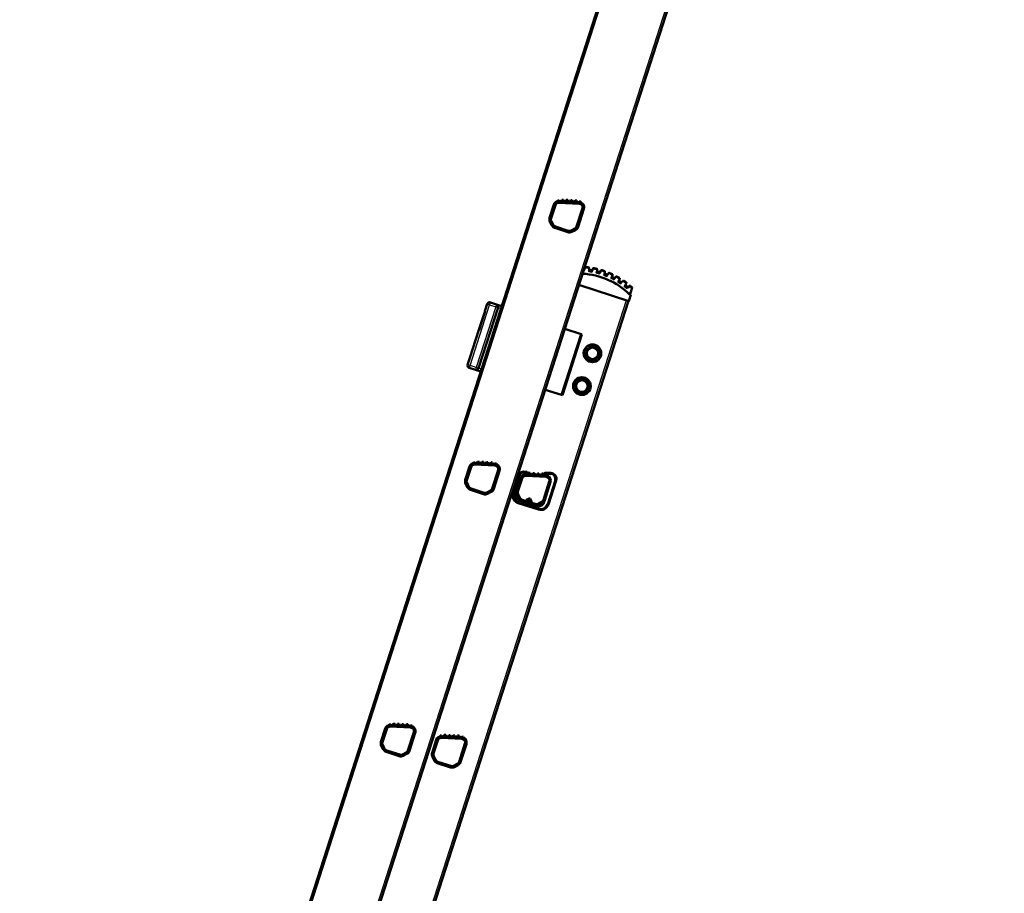
# Model space of a CAD drawing. Units: millimetres. Extents: x 0 to 417, y -6 to 424.
# Drawn here: x 96 to 136, y 173 to 208 of the extents above; entities that cross this region are included whole.
import ezdxf

# ---------------------------------------------------------------- set-up
doc = ezdxf.new("R2010")
doc.units = ezdxf.units.MM
for name, color, linetype in [('Default', 7, 'Continuous'), ('DIN_6921_-_M8_X_', 7, 'Continuous'), ('DOP_68_0', 7, 'Continuous'), ('GLIJBEUGEL_68-88', 7, 'Continuous'), ('GLIJBEUGELKAP', 7, 'Continuous'), ('LADDERBOOM_ACHTE', 7, 'Continuous'), ('LADDERBOOM_TOPDE', 7, 'Continuous'), ('SPORT_1_3', 7, 'Continuous'), ('SPORT_2', 7, 'Continuous'), ('SPORTGELEIDING_K', 7, 'Continuous')]:
    doc.layers.add(name, color=color, linetype=linetype)

# ---------------------------------------------------------------- blocks, each defined once
blk = doc.blocks.new('SE7')
at = {"layer": 'DIN_6921_-_M8_X_', "color": 7, "linetype": 'Continuous', "lineweight": 50}
for p, q in [((118.978, 194.895), (119.2, 195.096)), ((119.041, 194.601), (118.978, 194.895)), ((119.2, 195.096), (119.486, 195.004)), ((119.549, 194.711), (119.327, 194.509)), ((119.486, 195.004), (119.549, 194.711)), ((119.327, 194.509), (119.041, 194.601)), ((118.549, 193.562), (118.771, 193.763)), ((118.612, 193.268), (118.549, 193.562)), ((118.771, 193.763), (119.057, 193.671)), ((119.057, 193.671), (119.121, 193.378)), ((118.898, 193.176), (118.612, 193.268)), ((119.121, 193.378), (118.898, 193.176))]:
    blk.add_line(p, q, dxfattribs=at)
for centre, radius in [((119.264, 194.803), 0.36), ((119.264, 194.803), 0.234), ((118.835, 193.47), 0.36), ((118.835, 193.47), 0.234)]:
    blk.add_circle(centre, radius, dxfattribs=at)
at = {"layer": 'DIN_6921_-_M8_X_', "color": 7, "linetype": 'Continuous', "lineweight": 25}
for centre in [(119.264, 194.803), (118.835, 193.47)]:
    blk.add_circle(centre, 0.332, dxfattribs=at)
at = {"layer": 'DOP_68_0', "color": 7, "linetype": 'Continuous', "lineweight": 50}
for p, q in [((118.952, 198.279), (118.929, 198.198)), ((118.929, 198.198), (118.94, 198.195)), ((118.96, 198.307), (118.952, 198.279)), ((118.952, 198.279), (118.963, 198.276)), ((119.112, 198.261), (119.124, 198.262)), ((119.118, 198.177), (119.13, 198.177)), ((119.124, 198.262), (119.122, 198.29)), ((119.13, 198.177), (119.124, 198.262)), ((119.28, 198.238), (119.249, 198.159)), ((119.249, 198.159), (119.26, 198.155)), ((119.291, 198.264), (119.28, 198.238)), ((119.28, 198.238), (119.291, 198.233)), ((119.435, 198.118), (119.447, 198.117)), ((119.438, 198.202), (119.45, 198.202)), ((119.447, 198.117), (119.45, 198.202)), ((119.45, 198.202), (119.451, 198.231)), ((119.602, 198.162), (119.563, 198.087)), ((119.563, 198.087), (119.573, 198.081)), ((119.616, 198.187), (119.602, 198.162)), ((119.602, 198.162), (119.613, 198.156)), ((119.744, 198.026), (119.756, 198.025)), ((119.767, 198.108), (119.755, 198.11)), ((119.756, 198.025), (119.767, 198.108)), ((119.767, 198.108), (119.771, 198.137)), ((119.915, 198.052), (119.868, 197.982)), ((119.868, 197.982), (119.878, 197.975)), ((119.931, 198.076), (119.915, 198.052)), ((119.925, 198.046), (119.915, 198.052)), ((120.053, 197.9), (120.073, 197.982)), ((120.073, 197.982), (120.062, 197.985)), ((120.073, 197.982), (120.08, 198.01)), ((120.214, 197.911), (120.16, 197.846)), ((120.232, 197.933), (120.214, 197.911)), ((120.223, 197.903), (120.214, 197.911)), ((120.747, 196.931), (118.71, 197.586)), ((120.041, 197.903), (120.053, 197.9)), ((120.16, 197.846), (120.169, 197.838)), ((120.324, 197.749), (120.336, 197.745)), ((120.336, 197.745), (120.364, 197.825)), ((120.364, 197.825), (120.353, 197.829)), ((120.364, 197.825), (120.374, 197.852)), ((120.497, 197.739), (120.436, 197.68)), ((120.436, 197.68), (120.445, 197.672)), ((120.518, 197.759), (120.497, 197.739)), ((120.505, 197.731), (120.497, 197.739)), ((120.59, 197.567), (120.601, 197.562)), ((120.601, 197.562), (120.638, 197.638)), ((120.638, 197.638), (120.627, 197.643)), ((120.638, 197.638), (120.65, 197.663)), ((120.76, 197.539), (120.694, 197.486)), ((120.701, 197.477), (120.768, 197.529)), ((120.783, 197.556), (120.76, 197.539)), ((120.768, 197.529), (120.76, 197.539)), ((120.694, 197.486), (120.701, 197.477)), ((120.827, 197.178), (120.747, 196.931)), ((120.781, 197.207), (120.793, 197.204)), ((120.781, 197.193), (120.782, 197.198)), ((120.781, 197.193), (120.827, 197.178)), ((120.792, 197.202), (120.793, 197.204)), ((120.792, 197.199), (120.792, 197.202)), ((120.793, 197.204), (120.87, 197.445)), ((120.859, 197.449), (120.87, 197.445)), ((120.87, 197.445), (120.88, 197.474))]:
    blk.add_line(p, q, dxfattribs=at)
at = {"layer": 'DOP_68_0', "color": 7, "linetype": 'Continuous', "lineweight": 25}
for p, q in [((118.94, 198.195), (118.963, 198.276)), ((119.112, 198.261), (119.118, 198.177)), ((119.26, 198.155), (119.291, 198.233)), ((119.438, 198.202), (119.435, 198.118)), ((119.573, 198.081), (119.613, 198.156)), ((119.755, 198.11), (119.744, 198.026)), ((119.878, 197.975), (119.925, 198.046)), ((120.062, 197.985), (120.041, 197.903)), ((120.169, 197.838), (120.223, 197.903)), ((120.353, 197.829), (120.324, 197.749)), ((120.445, 197.672), (120.505, 197.731)), ((120.627, 197.643), (120.59, 197.567)), ((120.782, 197.202), (120.776, 197.196)), ((120.859, 197.449), (120.781, 197.207)), ((120.781, 197.207), (120.781, 197.206))]:
    blk.add_line(p, q, dxfattribs=at)
at = {"layer": 'DOP_68_0', "color": 7, "linetype": 'Continuous', "lineweight": 50}
for centre, radius, start, end in [((118.716, 195.126), 3.2, 82.9034, 85.4158), ((118.716, 195.126), 2.92, 45.1411, 87.2459), ((118.716, 195.126), 3.1, 80.1458, 82.1735), ((118.716, 195.126), 3.2, 76.9034, 79.4158), ((80.563, 201.737), 39.036, 354.8054, 354.8647), ((118.716, 195.126), 3.1, 74.1458, 76.1735), ((118.716, 195.126), 3.2, 70.9034, 73.4158), ((118.716, 195.126), 3.1, 68.1458, 70.1735), ((118.716, 195.126), 3.2, 64.9034, 67.4158), ((118.716, 195.126), 3.1, 62.1458, 64.1735), ((118.716, 195.126), 3.2, 58.9034, 61.4158), ((118.716, 195.126), 3.1, 56.1458, 58.1735), ((118.716, 195.126), 3.2, 52.9034, 55.4158), ((118.716, 195.126), 3.1, 50.1458, 52.1735), ((118.716, 195.126), 3.2, 47.5419, 49.4158), ((120.784, 197.204), 0.012, 225.1411, 252.1596), ((120.798, 197.206), 0.0165, 181.4941, 196.6652), ((120.809, 197.22), 0.0351, 219.8558, 254.2811), ((120.804, 197.198), 0.0121, 177.108, 195.4092), ((120.804, 197.198), 0.0122, 195.9465, 251.6959)]:
    blk.add_arc(centre, radius, start, end, dxfattribs=at)
at = {"layer": 'DOP_68_0', "color": 7, "linetype": 'Continuous', "lineweight": 25}
for centre, radius, start, end in [((118.716, 195.126), 2.932, 45.2276, 87.1827), ((118.716, 195.126), 3.16, 82.8024, 85.5168), ((118.716, 195.126), 3.02, 80.5166, 81.8026), ((118.716, 195.126), 3.16, 76.8024, 79.5168), ((118.716, 195.126), 3.02, 74.5166, 75.8026), ((78.361, 221.441), 47.351, 330.3769, 330.4767), ((118.716, 195.126), 3.16, 70.8024, 73.5168), ((118.716, 195.126), 3.02, 68.5166, 69.8026), ((118.716, 195.126), 3.16, 64.8024, 67.5168), ((118.716, 195.126), 3.02, 62.5166, 63.8026), ((84.713, 229.257), 47.352, 318.3769, 318.4767), ((118.716, 195.126), 3.16, 58.8024, 61.5168), ((165.344, 183.004), 47.351, 161.8426, 161.9423), ((118.716, 195.126), 3.02, 56.5166, 57.8026), ((118.716, 195.126), 3.16, 52.8024, 55.5168), ((118.716, 195.126), 3.16, 47.309, 49.5168), ((118.716, 195.126), 3.02, 50.5166, 51.8026), ((92.562, 235.569), 47.336, 306.3769, 306.4767), ((120.794, 197.201), 0.0121, 177.108, 195.4092)]:
    blk.add_arc(centre, radius, start, end, dxfattribs=at)
at = {"layer": 'DOP_68_0', "color": 7, "linetype": 'Continuous', "lineweight": 50}
for points, knots in [([(118.96, 198.307), (118.96, 198.31), (118.962, 198.312), (118.967, 198.315), (118.969, 198.316), (118.972, 198.316)], [0, 0, 0, 0, 0.5, 0.5, 1, 1, 1, 1]), ([(118.963, 198.276), (118.966, 198.288), (118.97, 198.308), (118.972, 198.316), (118.972, 198.316)], [0, 0, 0, 0, 0.571429, 1, 1, 1, 1]), ([(118.929, 198.198), (118.924, 198.181), (118.912, 198.161), (118.9, 198.14), (118.9, 198.14), (118.9, 198.14)], [0, 0, 0, 0, 0.995616, 0.995616, 1, 1, 1, 1]), ([(118.925, 198.219), (118.927, 198.219), (118.93, 198.219), (118.935, 198.223), (118.936, 198.225), (118.937, 198.228)], [0, 0, 0, 0, 0.5, 0.5, 1, 1, 1, 1]), ([(119.112, 198.301), (119.114, 198.301), (119.117, 198.3), (119.121, 198.296), (119.122, 198.293), (119.122, 198.29)], [0, 0, 0, 0, 0.5, 0.5, 1, 1, 1, 1]), ([(119.112, 198.301), (119.112, 198.301), (119.112, 198.299), (119.112, 198.285), (119.112, 198.27), (119.112, 198.261)], [0, 0, 0, 0, 0.285714, 0.571429, 1, 1, 1, 1]), ([(119.118, 198.177), (119.12, 198.154), (119.134, 198.134), (119.147, 198.115), (119.147, 198.115), (119.147, 198.115)], [0, 0, 0, 0, 0.99561, 0.99561, 1, 1, 1, 1]), ([(119.128, 198.208), (119.128, 198.205), (119.13, 198.203), (119.133, 198.199), (119.136, 198.197), (119.138, 198.197)], [0, 0, 0, 0, 0.5, 0.5, 1, 1, 1, 1]), ([(119.147, 198.115), (119.147, 198.115), (119.147, 198.115), (119.14, 198.138), (119.132, 198.16), (119.13, 198.177)], [0, 0, 0, 0, 0.00439, 0.00439, 1, 1, 1, 1]), ([(119.249, 198.159), (119.242, 198.143), (119.228, 198.124), (119.214, 198.105), (119.214, 198.105), (119.214, 198.105)], [0, 0, 0, 0, 0.995614, 0.995614, 1, 1, 1, 1]), ([(119.247, 198.18), (119.25, 198.18), (119.252, 198.18), (119.257, 198.183), (119.259, 198.185), (119.26, 198.187)], [0, 0, 0, 0, 0.5, 0.5, 1, 1, 1, 1]), ([(119.291, 198.264), (119.292, 198.267), (119.294, 198.269), (119.299, 198.271), (119.301, 198.272), (119.304, 198.271)], [0, 0, 0, 0, 0.5, 0.5, 1, 1, 1, 1]), ([(119.291, 198.233), (119.295, 198.244), (119.302, 198.264), (119.304, 198.271), (119.304, 198.271)], [0, 0, 0, 0, 0.571429, 1, 1, 1, 1]), ([(119.435, 198.118), (119.434, 198.095), (119.446, 198.074), (119.457, 198.054), (119.457, 198.054), (119.457, 198.054)], [0, 0, 0, 0, 0.995611, 0.995611, 1, 1, 1, 1]), ([(119.441, 198.243), (119.444, 198.242), (119.447, 198.24), (119.45, 198.236), (119.451, 198.233), (119.451, 198.231)], [0, 0, 0, 0, 0.5, 0.5, 1, 1, 1, 1]), ([(119.457, 198.054), (119.457, 198.054), (119.457, 198.054), (119.452, 198.077), (119.447, 198.1), (119.447, 198.117)], [0, 0, 0, 0, 0.004389, 0.004389, 1, 1, 1, 1]), ([(119.448, 198.148), (119.448, 198.145), (119.449, 198.143), (119.452, 198.138), (119.455, 198.137), (119.457, 198.136)], [0, 0, 0, 0, 0.5, 0.5, 1, 1, 1, 1]), ([(119.563, 198.087), (119.555, 198.071), (119.538, 198.054), (119.523, 198.036), (119.523, 198.036), (119.523, 198.036)], [0, 0, 0, 0, 0.995613, 0.995613, 1, 1, 1, 1]), ([(119.563, 198.108), (119.566, 198.107), (119.569, 198.107), (119.574, 198.11), (119.576, 198.111), (119.577, 198.114)], [0, 0, 0, 0, 0.5, 0.5, 1, 1, 1, 1]), ([(119.613, 198.156), (119.617, 198.164), (119.623, 198.178), (119.629, 198.19), (119.63, 198.193), (119.63, 198.193)], [0, 0, 0, 0, 0.428571, 0.714286, 1, 1, 1, 1]), ([(119.616, 198.187), (119.617, 198.189), (119.619, 198.191), (119.624, 198.193), (119.627, 198.194), (119.63, 198.193)], [0, 0, 0, 0, 0.5, 0.5, 1, 1, 1, 1]), ([(119.744, 198.026), (119.741, 198.004), (119.75, 197.981), (119.759, 197.96), (119.759, 197.96), (119.759, 197.96)], [0, 0, 0, 0, 0.995612, 0.995612, 1, 1, 1, 1]), ([(119.759, 197.96), (119.759, 197.96), (119.759, 197.96), (119.757, 197.984), (119.753, 198.007), (119.756, 198.025)], [0, 0, 0, 0, 0.004388, 0.004388, 1, 1, 1, 1]), ([(119.763, 198.15), (119.763, 198.15), (119.762, 198.142), (119.758, 198.122), (119.755, 198.11)], [0, 0, 0, 0, 0.428571, 1, 1, 1, 1]), ([(119.76, 198.055), (119.76, 198.052), (119.76, 198.05), (119.763, 198.045), (119.765, 198.043), (119.768, 198.042)], [0, 0, 0, 0, 0.5, 0.5, 1, 1, 1, 1]), ([(119.868, 197.982), (119.858, 197.967), (119.84, 197.952), (119.823, 197.936), (119.822, 197.936), (119.822, 197.936)], [0, 0, 0, 0, 0.995612, 0.995612, 1, 1, 1, 1]), ([(119.87, 198.003), (119.873, 198.002), (119.876, 198.002), (119.881, 198.004), (119.883, 198.005), (119.885, 198.008)], [0, 0, 0, 0, 0.5, 0.5, 1, 1, 1, 1]), ([(119.925, 198.046), (119.931, 198.056), (119.941, 198.074), (119.945, 198.08), (119.945, 198.08)], [0, 0, 0, 0, 0.571429, 1, 1, 1, 1]), ([(120.06, 197.93), (120.06, 197.927), (120.06, 197.924), (120.062, 197.919), (120.064, 197.917), (120.067, 197.916)], [0, 0, 0, 0, 0.5, 0.5, 1, 1, 1, 1]), ([(120.074, 198.024), (120.074, 198.024), (120.073, 198.021), (120.069, 198.008), (120.064, 197.994), (120.062, 197.985)], [0, 0, 0, 0, 0.285714, 0.571429, 1, 1, 1, 1]), ([(120.223, 197.903), (120.23, 197.913), (120.243, 197.93), (120.247, 197.936), (120.247, 197.936)], [0, 0, 0, 0, 0.571429, 1, 1, 1, 1]), ([(120.041, 197.903), (120.036, 197.881), (120.043, 197.858), (120.05, 197.836), (120.05, 197.836), (120.05, 197.836)], [0, 0, 0, 0, 0.995612, 0.995612, 1, 1, 1, 1]), ([(120.05, 197.836), (120.05, 197.836), (120.05, 197.836), (120.05, 197.86), (120.049, 197.883), (120.053, 197.9)], [0, 0, 0, 0, 0.004388, 0.004388, 1, 1, 1, 1]), ([(120.16, 197.846), (120.149, 197.832), (120.129, 197.819), (120.11, 197.805), (120.11, 197.805), (120.11, 197.805)], [0, 0, 0, 0, 0.99561, 0.99561, 1, 1, 1, 1]), ([(120.165, 197.867), (120.167, 197.865), (120.17, 197.865), (120.175, 197.866), (120.178, 197.868), (120.18, 197.87)], [0, 0, 0, 0, 0.5, 0.5, 1, 1, 1, 1]), ([(120.324, 197.749), (120.317, 197.728), (120.322, 197.704), (120.325, 197.682), (120.325, 197.682), (120.326, 197.681)], [0, 0, 0, 0, 0.995747, 0.995747, 1, 1, 1, 1]), ([(120.326, 197.681), (120.326, 197.682), (120.326, 197.682), (120.328, 197.705), (120.33, 197.729), (120.336, 197.745)], [0, 0, 0, 0, 0.004253, 0.004253, 1, 1, 1, 1]), ([(120.369, 197.866), (120.369, 197.866), (120.368, 197.863), (120.363, 197.851), (120.357, 197.837), (120.353, 197.829)], [0, 0, 0, 0, 0.285714, 0.571429, 1, 1, 1, 1]), ([(120.436, 197.68), (120.424, 197.668), (120.403, 197.657), (120.383, 197.645), (120.383, 197.645), (120.382, 197.645)], [0, 0, 0, 0, 0.995609, 0.995609, 1, 1, 1, 1]), ([(120.443, 197.7), (120.446, 197.699), (120.448, 197.698), (120.454, 197.699), (120.456, 197.7), (120.458, 197.702)], [0, 0, 0, 0, 0.5, 0.5, 1, 1, 1, 1]), ([(120.505, 197.731), (120.513, 197.739), (120.528, 197.755), (120.533, 197.76), (120.533, 197.76)], [0, 0, 0, 0, 0.571429, 1, 1, 1, 1]), ([(120.59, 197.567), (120.58, 197.546), (120.582, 197.522), (120.584, 197.499), (120.584, 197.499), (120.584, 197.499)], [0, 0, 0, 0, 0.995649, 0.995649, 1, 1, 1, 1]), ([(120.584, 197.499), (120.584, 197.499), (120.584, 197.499), (120.589, 197.523), (120.593, 197.546), (120.601, 197.562)], [0, 0, 0, 0, 0.004351, 0.004351, 1, 1, 1, 1]), ([(120.614, 197.589), (120.613, 197.587), (120.613, 197.584), (120.614, 197.579), (120.615, 197.576), (120.617, 197.574)], [0, 0, 0, 0, 0.5, 0.5, 1, 1, 1, 1]), ([(120.646, 197.678), (120.646, 197.678), (120.645, 197.676), (120.638, 197.664), (120.631, 197.651), (120.627, 197.643)], [0, 0, 0, 0, 0.285714, 0.571429, 1, 1, 1, 1]), ([(120.768, 197.529), (120.777, 197.537), (120.792, 197.551), (120.798, 197.556), (120.798, 197.556)], [0, 0, 0, 0, 0.571429, 1, 1, 1, 1]), ([(120.694, 197.486), (120.68, 197.476), (120.658, 197.467), (120.637, 197.457), (120.637, 197.457), (120.637, 197.457)], [0, 0, 0, 0, 0.995608, 0.995608, 1, 1, 1, 1]), ([(120.703, 197.506), (120.705, 197.504), (120.708, 197.503), (120.713, 197.503), (120.716, 197.504), (120.718, 197.505)], [0, 0, 0, 0, 0.5, 0.5, 1, 1, 1, 1]), ([(120.877, 197.487), (120.877, 197.487), (120.875, 197.484), (120.869, 197.47), (120.863, 197.457), (120.859, 197.449)], [0, 0, 0, 0, 0.285714, 0.571429, 1, 1, 1, 1]), ([(120.877, 197.487), (120.878, 197.485), (120.879, 197.483), (120.881, 197.479), (120.881, 197.476), (120.88, 197.474)], [0, 0, 0, 0, 0.5, 0.5, 1, 1, 1, 1])]:
    blk.add_open_spline(points, degree=3, knots=knots, dxfattribs=at)
at = {"layer": 'DOP_68_0', "color": 7, "linetype": 'Continuous', "lineweight": 25}
for points, knots in [([(118.925, 198.219), (118.925, 198.219), (118.923, 198.213), (118.915, 198.187), (118.905, 198.158), (118.9, 198.14)], [0, 0, 0, 0, 0.285714, 0.571429, 1, 1, 1, 1]), ([(118.9, 198.14), (118.9, 198.14), (118.9, 198.14), (118.916, 198.156), (118.934, 198.173), (118.94, 198.195)], [0, 0, 0, 0, 0.004384, 0.004384, 1, 1, 1, 1]), ([(119.147, 198.115), (119.144, 198.139), (119.14, 198.181), (119.138, 198.197), (119.138, 198.197)], [0, 0, 0, 0, 0.571429, 1, 1, 1, 1]), ([(119.247, 198.18), (119.247, 198.18), (119.245, 198.175), (119.233, 198.149), (119.221, 198.121), (119.214, 198.105)], [0, 0, 0, 0, 0.285714, 0.571429, 1, 1, 1, 1]), ([(119.214, 198.105), (119.214, 198.105), (119.214, 198.105), (119.232, 198.119), (119.251, 198.133), (119.26, 198.155)], [0, 0, 0, 0, 0.004386, 0.004386, 1, 1, 1, 1]), ([(119.457, 198.054), (119.457, 198.072), (119.457, 198.102), (119.457, 198.13), (119.457, 198.136), (119.457, 198.136)], [0, 0, 0, 0, 0.428571, 0.714286, 1, 1, 1, 1]), ([(119.523, 198.036), (119.523, 198.036), (119.523, 198.036), (119.542, 198.048), (119.563, 198.061), (119.573, 198.081)], [0, 0, 0, 0, 0.004387, 0.004387, 1, 1, 1, 1]), ([(119.759, 197.96), (119.762, 197.984), (119.766, 198.027), (119.768, 198.042), (119.768, 198.042)], [0, 0, 0, 0, 0.571429, 1, 1, 1, 1]), ([(119.87, 198.003), (119.87, 198.003), (119.867, 197.998), (119.851, 197.976), (119.833, 197.951), (119.822, 197.936)], [0, 0, 0, 0, 0.285714, 0.571429, 1, 1, 1, 1]), ([(119.822, 197.936), (119.822, 197.936), (119.823, 197.936), (119.843, 197.946), (119.865, 197.956), (119.878, 197.975)], [0, 0, 0, 0, 0.004388, 0.004388, 1, 1, 1, 1]), ([(120.05, 197.836), (120.055, 197.859), (120.064, 197.901), (120.067, 197.916), (120.067, 197.916)], [0, 0, 0, 0, 0.571429, 1, 1, 1, 1]), ([(120.11, 197.805), (120.11, 197.805), (120.11, 197.805), (120.131, 197.813), (120.155, 197.821), (120.169, 197.838)], [0, 0, 0, 0, 0.00439, 0.00439, 1, 1, 1, 1]), ([(120.443, 197.7), (120.443, 197.7), (120.439, 197.696), (120.418, 197.678), (120.396, 197.657), (120.382, 197.645)], [0, 0, 0, 0, 0.285714, 0.571429, 1, 1, 1, 1]), ([(120.382, 197.645), (120.383, 197.645), (120.383, 197.645), (120.405, 197.65), (120.428, 197.656), (120.445, 197.672)], [0, 0, 0, 0, 0.004391, 0.004391, 1, 1, 1, 1]), ([(120.584, 197.499), (120.594, 197.521), (120.611, 197.56), (120.617, 197.574), (120.617, 197.574)], [0, 0, 0, 0, 0.571429, 1, 1, 1, 1]), ([(120.637, 197.457), (120.637, 197.457), (120.637, 197.457), (120.659, 197.46), (120.683, 197.463), (120.701, 197.477)], [0, 0, 0, 0, 0.004392, 0.004392, 1, 1, 1, 1]), ([(120.792, 197.195), (120.792, 197.196), (120.79, 197.198), (120.785, 197.198), (120.782, 197.198)], [0, 0, 0, 0, 0.428571, 1, 1, 1, 1])]:
    blk.add_open_spline(points, degree=3, knots=knots, dxfattribs=at)
at = {"layer": 'DOP_68_0', "color": 7, "linetype": 'Continuous', "lineweight": 50}
for points in [[(119.771, 198.137), (119.772, 198.14), (119.77, 198.145), (119.766, 198.149), (119.763, 198.15)], [(119.945, 198.08), (119.943, 198.082), (119.937, 198.082), (119.932, 198.078), (119.931, 198.076)], [(120.08, 198.01), (120.081, 198.013), (120.08, 198.018), (120.076, 198.023), (120.074, 198.024)], [(120.247, 197.936), (120.245, 197.937), (120.239, 197.938), (120.234, 197.935), (120.232, 197.933)], [(120.351, 197.76), (120.349, 197.761), (120.345, 197.766), (120.345, 197.771), (120.346, 197.774)], [(120.374, 197.852), (120.375, 197.854), (120.375, 197.86), (120.371, 197.865), (120.369, 197.866)], [(120.533, 197.76), (120.53, 197.762), (120.525, 197.763), (120.52, 197.761), (120.518, 197.759)], [(120.65, 197.663), (120.651, 197.666), (120.652, 197.672), (120.649, 197.677), (120.646, 197.678)], [(120.798, 197.556), (120.796, 197.558), (120.791, 197.56), (120.785, 197.558), (120.783, 197.556)]]:
    blk.add_open_spline(points, degree=3, dxfattribs=at)
at = {"layer": 'DOP_68_0', "color": 7, "linetype": 'Continuous', "lineweight": 25}
for points in [[(120.781, 197.206), (120.784, 197.205), (120.79, 197.203), (120.792, 197.202), (120.792, 197.202)], [(120.782, 197.202), (120.785, 197.201), (120.79, 197.201), (120.792, 197.199), (120.792, 197.199)]]:
    blk.add_open_spline(points, degree=3, dxfattribs=at)
at = {"layer": 'GLIJBEUGEL_68-88', "color": 7, "linetype": 'Continuous', "lineweight": 50}
for p, q in [((118.8, 195.582), (118.004, 193.107)), ((118.8, 195.582), (118.134, 195.797)), ((117.337, 193.322), (118.004, 193.107))]:
    blk.add_line(p, q, dxfattribs=at)
at = {"layer": 'GLIJBEUGELKAP', "color": 7, "linetype": 'Continuous', "lineweight": 25}
for p, q in [((114.282, 194.305), (115.078, 196.78)), ((114.983, 196.811), (115.078, 196.78)), ((115.078, 196.78), (115.109, 196.875)), ((115.078, 196.78), (115.326, 196.7)), ((115.356, 196.796), (115.326, 196.7)), ((115.326, 196.7), (114.529, 194.225)), ((115.326, 196.7), (115.421, 196.67)), ((115.421, 196.67), (115.545, 196.63)), ((114.282, 194.305), (114.186, 194.336)), ((114.251, 194.21), (114.282, 194.305)), ((114.529, 194.225), (114.282, 194.305)), ((114.529, 194.225), (114.499, 194.13)), ((114.624, 194.195), (114.529, 194.225)), ((114.748, 194.155), (114.624, 194.195))]:
    blk.add_line(p, q, dxfattribs=at)
at = {"layer": 'GLIJBEUGELKAP', "color": 7, "linetype": 'Continuous', "lineweight": 50}
for p, q in [((114.983, 196.811), (114.891, 196.525)), ((115.356, 196.796), (115.109, 196.875)), ((115.575, 196.725), (115.356, 196.796)), ((114.624, 194.195), (115.421, 196.67)), ((114.893, 196.524), (114.648, 195.763)), ((114.658, 195.802), (114.879, 196.487)), ((114.879, 196.487), (114.891, 196.525)), ((114.879, 196.487), (114.881, 196.486)), ((114.891, 196.525), (114.893, 196.524)), ((114.646, 195.764), (114.523, 195.383)), ((114.646, 195.764), (114.658, 195.802)), ((114.648, 195.763), (114.646, 195.764)), ((114.658, 195.802), (114.66, 195.801)), ((114.525, 195.382), (114.28, 194.621)), ((114.291, 194.659), (114.511, 195.345)), ((114.511, 195.345), (114.523, 195.383)), ((114.511, 195.345), (114.513, 195.344)), ((114.523, 195.383), (114.525, 195.382)), ((114.278, 194.621), (114.186, 194.336)), ((114.278, 194.621), (114.291, 194.659)), ((114.28, 194.621), (114.278, 194.621)), ((114.291, 194.659), (114.293, 194.659)), ((114.251, 194.21), (114.499, 194.13)), ((114.499, 194.13), (114.717, 194.06))]:
    blk.add_line(p, q, dxfattribs=at)
for centre, start, end in [((115.078, 196.78), 72.1596, 162.1596), ((115.326, 196.7), 342.1596, 72.1596), ((114.282, 194.305), 162.1596, 252.1596), ((114.529, 194.225), 252.1596, 342.1596)]:
    blk.add_arc(centre, 0.1, start, end, dxfattribs=at)
at = {"layer": 'LADDERBOOM_ACHTE', "color": 7, "linetype": 'Continuous', "lineweight": 25}
blk.add_line((95.959, 120.237), (120.652, 196.961), dxfattribs=at)
at = {"layer": 'LADDERBOOM_ACHTE', "color": 7, "linetype": 'Continuous', "lineweight": 50}
for p, q in [((96.035, 120.212), (120.728, 196.937)), ((118.042, 193.095), (118.838, 195.57)), ((118.838, 195.57), (118.8, 195.582)), ((118.004, 193.107), (118.042, 193.095)), ((116.565, 189.881), (116.553, 189.882)), ((117.31, 189.844), (116.618, 189.879)), ((117.376, 189.841), (117.363, 189.842)), ((116.181, 189.037), (116.257, 188.889)), ((117.076, 188.625), (117.224, 188.702)), ((113.945, 179.18), (113.122, 179.221)), ((112.909, 179.074), (112.737, 178.538)), ((113.898, 178.164), (114.136, 178.903)), ((112.75, 178.376), (112.826, 178.227)), ((112.95, 178.122), (113.483, 177.951)), ((113.645, 177.964), (113.793, 178.04))]:
    blk.add_line(p, q, dxfattribs=at)
for centre, start, end in [((116.542, 189.67), 87.1596, 106.0771), ((117.365, 189.629), 68.347, 87.1596), ((116.37, 189.134), 179.8279, 207.1596), ((116.446, 188.986), 207.1596, 238.4957), ((117.128, 188.89), 297.1596, 324.4915), ((116.979, 188.814), 265.8235, 297.1596), ((113.111, 179.009), 87.1596, 162.1596), ((113.934, 178.968), 342.1596, 87.1596), ((112.939, 178.473), 162.1596, 207.1596), ((113.015, 178.324), 207.1596, 252.1596), ((113.548, 178.153), 252.1596, 297.1596), ((113.696, 178.229), 297.1596, 342.1596)]:
    blk.add_arc(centre, 0.212, start, end, dxfattribs=at)
at = {"layer": 'LADDERBOOM_TOPDE', "color": 7, "linetype": 'Continuous', "lineweight": 50}
for p, q in [((97.097, 139.312), (133.432, 252.209)), ((103.487, 150.288), (136.022, 251.376)), ((117.692, 200.855), (117.52, 200.319)), ((118.728, 200.961), (117.905, 201.002)), ((118.681, 199.945), (118.919, 200.684)), ((117.533, 200.157), (117.609, 200.009)), ((117.733, 199.904), (118.266, 199.732)), ((118.428, 199.745), (118.576, 199.821)), ((115.296, 190.299), (114.473, 190.34)), ((114.261, 190.193), (114.088, 189.657)), ((115.25, 189.284), (115.488, 190.023)), ((114.102, 189.496), (114.178, 189.347)), ((114.301, 189.242), (114.835, 189.071)), ((114.996, 189.084), (115.145, 189.16)), ((110.83, 179.532), (110.657, 178.996)), ((111.865, 179.638), (111.042, 179.679)), ((111.818, 178.622), (112.056, 179.361)), ((110.67, 178.834), (110.747, 178.686)), ((110.87, 178.581), (111.403, 178.409)), ((111.565, 178.422), (111.713, 178.499))]:
    blk.add_line(p, q, dxfattribs=at)
at = {"layer": 'LADDERBOOM_TOPDE', "color": 7, "linetype": 'Continuous', "lineweight": 25}
for p, q in [((97.173, 139.287), (133.508, 252.184)), ((103.424, 150.352), (135.945, 251.4))]:
    blk.add_line(p, q, dxfattribs=at)
at = {"layer": 'LADDERBOOM_TOPDE', "color": 7, "linetype": 'Continuous', "lineweight": 50}
for centre, start, end in [((117.894, 200.79), 87.1596, 162.1596), ((118.717, 200.749), 342.1596, 87.1596), ((117.722, 200.254), 162.1596, 207.1596), ((117.798, 200.105), 207.1596, 252.1596), ((118.479, 200.01), 297.1596, 342.1596), ((118.331, 199.934), 252.1596, 297.1596), ((114.463, 190.129), 87.1596, 162.1596), ((115.286, 190.088), 342.1596, 87.1596), ((114.29, 189.592), 162.1596, 207.1596), ((114.366, 189.444), 207.1596, 252.1596), ((115.048, 189.349), 297.1596, 342.1596), ((114.9, 189.272), 252.1596, 297.1596), ((111.031, 179.467), 87.1596, 162.1596), ((111.855, 179.426), 342.1596, 87.1596), ((110.859, 178.931), 162.1596, 207.1596), ((110.935, 178.783), 207.1596, 252.1596), ((111.468, 178.611), 252.1596, 297.1596), ((111.617, 178.687), 297.1596, 342.1596)]:
    blk.add_arc(centre, 0.212, start, end, dxfattribs=at)
at = {"layer": 'SPORT_1_3', "color": 7, "linetype": 'Continuous', "lineweight": 50}
for p, q in [((117.529, 200.315), (117.702, 200.852)), ((117.582, 200.298), (117.755, 200.834)), ((117.83, 200.98), (117.85, 201.029)), ((117.85, 201.029), (117.91, 201.026)), ((117.899, 200.934), (118.726, 200.893)), ((117.921, 200.989), (117.902, 200.99)), ((117.91, 201.026), (117.921, 200.989)), ((117.921, 200.989), (117.989, 200.986)), ((117.989, 200.986), (117.921, 200.989)), ((117.989, 200.986), (118.019, 201.056)), ((118.101, 200.98), (117.989, 200.986)), ((118.019, 201.056), (118.079, 201.053)), ((118.079, 201.053), (118.101, 200.98)), ((118.101, 200.98), (118.169, 200.977)), ((118.169, 200.977), (118.101, 200.98)), ((118.169, 200.977), (118.199, 201.047)), ((118.282, 200.971), (118.169, 200.977)), ((118.199, 201.047), (118.259, 201.044)), ((118.259, 201.044), (118.282, 200.971)), ((118.282, 200.971), (118.35, 200.968)), ((118.35, 200.968), (118.282, 200.971)), ((118.35, 200.968), (118.379, 201.038)), ((118.462, 200.962), (118.35, 200.968)), ((118.379, 201.038), (118.439, 201.035)), ((118.439, 201.035), (118.462, 200.962)), ((118.462, 200.962), (118.53, 200.959)), ((118.53, 200.959), (118.462, 200.962)), ((118.53, 200.959), (118.56, 201.03)), ((118.642, 200.953), (118.53, 200.959)), ((118.56, 201.03), (118.619, 201.027)), ((118.619, 201.027), (118.642, 200.953)), ((118.642, 200.953), (118.71, 200.95)), ((118.71, 200.95), (118.642, 200.953)), ((118.71, 200.95), (118.725, 200.985)), ((118.729, 200.949), (118.71, 200.95)), ((118.725, 200.985), (118.785, 200.982)), ((118.785, 200.982), (118.8, 200.932)), ((118.856, 200.705), (118.618, 199.965)), ((118.91, 200.688), (118.671, 199.948)), ((117.621, 200.008), (117.542, 200.163)), ((117.671, 200.034), (117.591, 200.188)), ((118.282, 199.793), (117.755, 199.963)), ((118.265, 199.739), (117.738, 199.909)), ((118.547, 199.881), (118.392, 199.802)), ((118.572, 199.831), (118.418, 199.752)), ((114.398, 190.319), (114.419, 190.367)), ((114.419, 190.367), (114.479, 190.364)), ((114.49, 190.328), (114.471, 190.329)), ((114.479, 190.364), (114.49, 190.328)), ((114.49, 190.328), (114.558, 190.324)), ((114.558, 190.324), (114.49, 190.328)), ((114.558, 190.324), (114.588, 190.395)), ((114.67, 190.319), (114.558, 190.324)), ((114.588, 190.395), (114.648, 190.392)), ((114.648, 190.392), (114.67, 190.319)), ((114.67, 190.319), (114.738, 190.315)), ((114.738, 190.315), (114.67, 190.319)), ((114.738, 190.315), (114.768, 190.386)), ((114.85, 190.31), (114.738, 190.315)), ((114.768, 190.386), (114.828, 190.383)), ((114.828, 190.383), (114.85, 190.31)), ((114.85, 190.31), (114.918, 190.306)), ((114.918, 190.306), (114.85, 190.31)), ((114.918, 190.306), (114.948, 190.377)), ((115.031, 190.301), (114.918, 190.306)), ((114.948, 190.377), (115.008, 190.374)), ((115.008, 190.374), (115.031, 190.301)), ((115.031, 190.301), (115.098, 190.297)), ((115.098, 190.297), (115.031, 190.301)), ((115.098, 190.297), (115.128, 190.368)), ((115.128, 190.368), (115.188, 190.365)), ((115.188, 190.365), (115.211, 190.292)), ((115.279, 190.289), (115.294, 190.324)), ((115.294, 190.324), (115.353, 190.321)), ((115.353, 190.321), (115.369, 190.271)), ((114.098, 189.654), (114.27, 190.19)), ((114.151, 189.637), (114.324, 190.173)), ((114.468, 190.273), (115.295, 190.232)), ((115.211, 190.292), (115.098, 190.297)), ((115.425, 190.044), (115.187, 189.304)), ((115.211, 190.292), (115.279, 190.289)), ((115.279, 190.289), (115.211, 190.292)), ((115.478, 190.027), (115.24, 189.286)), ((115.298, 190.288), (115.279, 190.289)), ((114.19, 189.347), (114.11, 189.501)), ((114.239, 189.372), (114.16, 189.527)), ((114.834, 189.078), (114.306, 189.248)), ((114.851, 189.131), (114.323, 189.301)), ((115.116, 189.22), (114.961, 189.14)), ((115.141, 189.17), (114.987, 189.09)), ((110.667, 178.993), (110.839, 179.529)), ((110.72, 178.975), (110.892, 179.512)), ((110.967, 179.657), (110.987, 179.706)), ((110.987, 179.706), (111.047, 179.703)), ((111.037, 179.611), (111.864, 179.57)), ((111.059, 179.666), (111.039, 179.667)), ((111.047, 179.703), (111.059, 179.666)), ((111.059, 179.666), (111.127, 179.663)), ((111.127, 179.663), (111.059, 179.666)), ((111.127, 179.663), (111.156, 179.733)), ((111.239, 179.657), (111.127, 179.663)), ((111.156, 179.733), (111.216, 179.73)), ((111.216, 179.73), (111.239, 179.657)), ((111.239, 179.657), (111.307, 179.654)), ((111.307, 179.654), (111.239, 179.657)), ((111.307, 179.654), (111.337, 179.725)), ((111.419, 179.648), (111.307, 179.654)), ((111.337, 179.725), (111.396, 179.722)), ((111.396, 179.722), (111.419, 179.648)), ((111.419, 179.648), (111.487, 179.645)), ((111.487, 179.645), (111.419, 179.648)), ((111.487, 179.645), (111.517, 179.716)), ((111.599, 179.639), (111.487, 179.645)), ((111.517, 179.716), (111.577, 179.713)), ((111.577, 179.713), (111.599, 179.639)), ((111.599, 179.639), (111.667, 179.636)), ((111.667, 179.636), (111.599, 179.639)), ((111.667, 179.636), (111.697, 179.707)), ((111.779, 179.63), (111.667, 179.636)), ((111.697, 179.707), (111.757, 179.704)), ((111.757, 179.704), (111.779, 179.63)), ((111.779, 179.63), (111.847, 179.627)), ((111.847, 179.627), (111.779, 179.63)), ((111.847, 179.627), (111.862, 179.662)), ((111.867, 179.626), (111.847, 179.627)), ((111.862, 179.662), (111.922, 179.659)), ((111.922, 179.659), (111.938, 179.609)), ((111.994, 179.382), (111.756, 178.642)), ((112.047, 179.365), (111.809, 178.625)), ((110.758, 178.685), (110.679, 178.84)), ((110.808, 178.711), (110.729, 178.866)), ((111.403, 178.417), (110.875, 178.586)), ((111.42, 178.47), (110.892, 178.64)), ((111.684, 178.558), (111.53, 178.479)), ((111.71, 178.508), (111.555, 178.429))]:
    blk.add_line(p, q, dxfattribs=at)
at = {"layer": 'SPORT_1_3', "color": 7, "linetype": 'Continuous', "lineweight": 25}
for p, q in [((117.692, 200.855), (117.702, 200.852)), ((117.755, 200.834), (117.702, 200.852)), ((117.899, 200.934), (117.902, 200.99)), ((118.726, 200.893), (118.729, 200.949)), ((117.52, 200.319), (117.529, 200.315)), ((117.582, 200.298), (117.529, 200.315)), ((118.856, 200.705), (118.91, 200.688)), ((118.919, 200.685), (118.91, 200.688)), ((117.532, 200.158), (117.542, 200.163)), ((117.591, 200.188), (117.542, 200.163)), ((117.612, 200.004), (117.621, 200.008)), ((117.671, 200.034), (117.621, 200.008)), ((117.755, 199.963), (117.738, 199.909)), ((118.671, 199.948), (118.618, 199.965)), ((118.671, 199.948), (118.681, 199.945)), ((117.735, 199.903), (117.738, 199.909)), ((118.263, 199.733), (118.265, 199.739)), ((118.282, 199.793), (118.265, 199.739)), ((118.392, 199.802), (118.418, 199.752)), ((118.423, 199.743), (118.418, 199.752)), ((118.547, 199.881), (118.572, 199.831)), ((118.577, 199.822), (118.572, 199.831)), ((114.468, 190.273), (114.471, 190.329)), ((114.261, 190.193), (114.27, 190.19)), ((114.324, 190.173), (114.27, 190.19)), ((115.295, 190.232), (115.298, 190.288)), ((115.425, 190.044), (115.478, 190.027)), ((115.488, 190.023), (115.478, 190.027)), ((114.088, 189.657), (114.098, 189.654)), ((114.151, 189.637), (114.098, 189.654)), ((114.101, 189.497), (114.11, 189.501)), ((114.16, 189.527), (114.11, 189.501)), ((114.18, 189.342), (114.19, 189.347)), ((114.239, 189.372), (114.19, 189.347)), ((114.304, 189.241), (114.306, 189.248)), ((114.323, 189.301), (114.306, 189.248)), ((114.851, 189.131), (114.834, 189.078)), ((114.961, 189.14), (114.987, 189.09)), ((115.116, 189.22), (115.141, 189.17)), ((115.146, 189.16), (115.141, 189.17)), ((115.24, 189.286), (115.187, 189.304)), ((115.24, 189.286), (115.25, 189.283)), ((114.832, 189.071), (114.834, 189.078)), ((114.991, 189.081), (114.987, 189.09)), ((110.83, 179.532), (110.839, 179.529)), ((110.892, 179.512), (110.839, 179.529)), ((111.037, 179.611), (111.039, 179.667)), ((111.864, 179.57), (111.867, 179.626)), ((111.994, 179.382), (112.047, 179.365)), ((112.057, 179.362), (112.047, 179.365)), ((110.657, 178.996), (110.667, 178.993)), ((110.72, 178.975), (110.667, 178.993)), ((110.67, 178.835), (110.679, 178.84)), ((110.729, 178.866), (110.679, 178.84)), ((110.749, 178.681), (110.758, 178.685)), ((110.808, 178.711), (110.758, 178.685)), ((110.873, 178.58), (110.875, 178.586)), ((110.892, 178.64), (110.875, 178.586)), ((111.401, 178.41), (111.403, 178.417)), ((111.42, 178.47), (111.403, 178.417)), ((111.53, 178.479), (111.555, 178.429)), ((111.56, 178.42), (111.555, 178.429)), ((111.684, 178.558), (111.71, 178.508)), ((111.715, 178.499), (111.71, 178.508)), ((111.809, 178.625), (111.756, 178.642)), ((111.809, 178.625), (111.818, 178.622))]:
    blk.add_line(p, q, dxfattribs=at)
at = {"layer": 'SPORT_1_3', "color": 7, "linetype": 'Continuous', "lineweight": 50}
for centre, radius, start, end in [((117.892, 200.79), 0.2, 108.1882, 162.1596), ((117.892, 200.79), 0.144, 87.1596, 162.1596), ((117.892, 200.79), 0.2, 87.1596, 108.1882), ((118.719, 200.749), 0.144, 342.1596, 87.1596), ((118.719, 200.749), 0.2, 66.131, 87.1596), ((118.719, 200.749), 0.2, 342.1596, 66.131), ((117.72, 200.254), 0.2, 162.1596, 207.1596), ((117.72, 200.254), 0.144, 162.1596, 207.1596), ((117.799, 200.1), 0.2, 207.1596, 252.1596), ((117.799, 200.1), 0.144, 207.1596, 252.1596), ((118.481, 200.009), 0.144, 297.1596, 342.1596), ((118.481, 200.009), 0.2, 297.1596, 342.1596), ((118.327, 199.93), 0.2, 252.1596, 297.1596), ((118.327, 199.93), 0.144, 252.1596, 297.1596), ((114.461, 190.129), 0.2, 108.1882, 162.1596), ((114.461, 190.129), 0.2, 87.1596, 108.1882), ((114.461, 190.129), 0.144, 87.1596, 162.1596), ((115.288, 190.088), 0.144, 342.1596, 87.1596), ((115.288, 190.088), 0.2, 66.131, 87.1596), ((115.288, 190.088), 0.2, 342.1596, 66.131), ((114.288, 189.593), 0.2, 162.1596, 207.1596), ((114.288, 189.593), 0.144, 162.1596, 207.1596), ((114.368, 189.438), 0.2, 207.1596, 252.1596), ((114.368, 189.438), 0.144, 207.1596, 252.1596), ((114.895, 189.268), 0.144, 252.1596, 297.1596), ((115.05, 189.348), 0.144, 297.1596, 342.1596), ((115.05, 189.348), 0.2, 297.1596, 342.1596), ((114.895, 189.268), 0.2, 252.1596, 297.1596), ((111.029, 179.467), 0.2, 108.1882, 162.1596), ((111.029, 179.467), 0.144, 87.1596, 162.1596), ((111.029, 179.467), 0.2, 87.1596, 108.1882), ((111.857, 179.426), 0.144, 342.1596, 87.1596), ((111.857, 179.426), 0.2, 66.131, 87.1596), ((111.857, 179.426), 0.2, 342.1596, 66.131), ((110.857, 178.931), 0.2, 162.1596, 207.1596), ((110.857, 178.931), 0.144, 162.1596, 207.1596), ((110.936, 178.777), 0.2, 207.1596, 252.1596), ((110.936, 178.777), 0.144, 207.1596, 252.1596), ((111.464, 178.607), 0.2, 252.1596, 297.1596), ((111.464, 178.607), 0.144, 252.1596, 297.1596), ((111.618, 178.686), 0.144, 297.1596, 342.1596), ((111.618, 178.686), 0.2, 297.1596, 342.1596)]:
    blk.add_arc(centre, radius, start, end, dxfattribs=at)
at = {"layer": 'SPORT_2', "color": 7, "linetype": 'Continuous', "lineweight": 50}
for p, q in [((116.478, 189.86), (116.498, 189.908)), ((116.498, 189.908), (116.558, 189.905)), ((116.558, 189.905), (116.569, 189.869)), ((116.637, 189.865), (116.667, 189.936)), ((116.667, 189.936), (116.727, 189.933)), ((116.727, 189.933), (116.749, 189.86)), ((116.817, 189.856), (116.847, 189.927)), ((116.847, 189.927), (116.907, 189.924)), ((116.907, 189.924), (116.93, 189.851)), ((116.998, 189.847), (117.027, 189.918)), ((117.027, 189.918), (117.087, 189.915)), ((117.087, 189.915), (117.11, 189.842)), ((117.178, 189.838), (117.208, 189.909)), ((117.208, 189.909), (117.267, 189.906)), ((117.267, 189.906), (117.29, 189.833)), ((116.177, 189.195), (116.35, 189.731)), ((116.231, 189.178), (116.403, 189.714)), ((116.547, 189.814), (117.374, 189.773)), ((116.569, 189.869), (116.55, 189.869)), ((116.569, 189.869), (116.637, 189.865)), ((116.637, 189.865), (116.569, 189.869)), ((116.749, 189.86), (116.637, 189.865)), ((116.749, 189.86), (116.817, 189.856)), ((116.817, 189.856), (116.749, 189.86)), ((116.93, 189.851), (116.817, 189.856)), ((116.93, 189.851), (116.998, 189.847)), ((116.998, 189.847), (116.93, 189.851)), ((117.11, 189.842), (116.998, 189.847)), ((117.11, 189.842), (117.178, 189.838)), ((117.178, 189.838), (117.11, 189.842)), ((117.29, 189.833), (117.178, 189.838)), ((117.504, 189.585), (117.266, 188.844)), ((117.29, 189.833), (117.358, 189.829)), ((117.358, 189.829), (117.29, 189.833)), ((117.558, 189.567), (117.32, 188.827)), ((117.358, 189.829), (117.373, 189.865)), ((117.377, 189.828), (117.358, 189.829)), ((117.373, 189.865), (117.433, 189.862)), ((117.433, 189.862), (117.448, 189.812)), ((116.269, 188.888), (116.19, 189.042)), ((116.319, 188.913), (116.239, 189.068)), ((116.913, 188.619), (116.386, 188.789)), ((116.93, 188.672), (116.403, 188.842)), ((116.552, 188.794), (116.535, 188.741)), ((116.764, 188.667), (116.781, 188.72)), ((117.195, 188.76), (117.04, 188.681)), ((117.22, 188.711), (117.066, 188.631)), ((113.046, 179.198), (113.067, 179.247)), ((113.067, 179.247), (113.127, 179.244)), ((113.116, 179.152), (113.943, 179.111)), ((113.138, 179.207), (113.119, 179.208)), ((113.127, 179.244), (113.138, 179.207)), ((113.138, 179.207), (113.206, 179.204)), ((113.206, 179.204), (113.138, 179.207)), ((113.206, 179.204), (113.236, 179.274)), ((113.318, 179.198), (113.206, 179.204)), ((113.236, 179.274), (113.296, 179.271)), ((113.296, 179.271), (113.318, 179.198)), ((113.318, 179.198), (113.386, 179.195)), ((113.386, 179.195), (113.318, 179.198)), ((113.386, 179.195), (113.416, 179.265)), ((113.498, 179.189), (113.386, 179.195)), ((113.416, 179.265), (113.476, 179.262)), ((113.476, 179.262), (113.498, 179.189)), ((113.498, 179.189), (113.566, 179.186)), ((113.566, 179.186), (113.498, 179.189)), ((113.566, 179.186), (113.596, 179.256)), ((113.679, 179.18), (113.566, 179.186)), ((113.596, 179.256), (113.656, 179.253)), ((113.656, 179.253), (113.679, 179.18)), ((113.679, 179.18), (113.746, 179.177)), ((113.746, 179.177), (113.679, 179.18)), ((113.746, 179.177), (113.776, 179.248)), ((113.859, 179.171), (113.746, 179.177)), ((113.776, 179.248), (113.836, 179.245)), ((113.836, 179.245), (113.859, 179.171)), ((113.859, 179.171), (113.927, 179.168)), ((113.927, 179.168), (113.859, 179.171)), ((113.927, 179.168), (113.942, 179.203)), ((113.946, 179.167), (113.927, 179.168)), ((113.942, 179.203), (114.001, 179.2)), ((114.001, 179.2), (114.017, 179.15)), ((112.746, 178.533), (112.918, 179.07)), ((112.799, 178.516), (112.972, 179.052)), ((114.073, 178.923), (113.835, 178.183)), ((114.126, 178.906), (113.888, 178.166)), ((112.838, 178.226), (112.758, 178.381)), ((112.887, 178.252), (112.808, 178.406)), ((113.482, 177.957), (112.954, 178.127)), ((113.499, 178.011), (112.971, 178.181)), ((113.121, 178.132), (113.104, 178.079)), ((113.332, 178.006), (113.35, 178.059)), ((113.764, 178.099), (113.609, 178.02)), ((113.789, 178.049), (113.635, 177.97))]:
    blk.add_line(p, q, dxfattribs=at)
at = {"layer": 'SPORT_2', "color": 7, "linetype": 'Continuous', "lineweight": 25}
for p, q in [((116.403, 189.714), (116.35, 189.731)), ((116.547, 189.814), (116.55, 189.869)), ((117.374, 189.773), (117.377, 189.828)), ((117.504, 189.585), (117.558, 189.567)), ((116.231, 189.178), (116.177, 189.195)), ((116.181, 189.038), (116.19, 189.042)), ((116.239, 189.068), (116.19, 189.042)), ((116.26, 188.883), (116.269, 188.888)), ((116.319, 188.913), (116.269, 188.888)), ((116.403, 188.842), (116.386, 188.789)), ((117.195, 188.76), (117.22, 188.711)), ((117.225, 188.702), (117.22, 188.711)), ((117.32, 188.827), (117.266, 188.844)), ((116.93, 188.672), (116.913, 188.619)), ((117.04, 188.681), (117.066, 188.631)), ((117.07, 188.623), (117.066, 188.631)), ((113.116, 179.152), (113.119, 179.208)), ((113.943, 179.111), (113.946, 179.167)), ((112.909, 179.073), (112.918, 179.07)), ((112.972, 179.052), (112.918, 179.07)), ((114.073, 178.923), (114.126, 178.906)), ((114.136, 178.903), (114.126, 178.906)), ((112.736, 178.537), (112.746, 178.533)), ((112.799, 178.516), (112.746, 178.533)), ((112.75, 178.376), (112.758, 178.381)), ((112.808, 178.406), (112.758, 178.381)), ((112.829, 178.222), (112.838, 178.226)), ((112.887, 178.252), (112.838, 178.226)), ((112.952, 178.122), (112.954, 178.127)), ((112.971, 178.181), (112.954, 178.127)), ((113.48, 177.952), (113.482, 177.957)), ((113.499, 178.011), (113.482, 177.957)), ((113.609, 178.02), (113.635, 177.97)), ((113.639, 177.961), (113.635, 177.97)), ((113.764, 178.099), (113.789, 178.049)), ((113.794, 178.04), (113.789, 178.049)), ((113.888, 178.166), (113.835, 178.183)), ((113.888, 178.166), (113.898, 178.163))]:
    blk.add_line(p, q, dxfattribs=at)
at = {"layer": 'SPORT_2', "color": 7, "linetype": 'Continuous', "lineweight": 50}
for centre, radius, start, end in [((116.54, 189.67), 0.2, 108.1882, 162.1596), ((116.54, 189.67), 0.144, 87.1596, 162.1596), ((116.54, 189.67), 0.2, 87.1596, 108.1882), ((117.367, 189.629), 0.144, 342.1596, 87.1596), ((117.367, 189.629), 0.2, 66.131, 87.1596), ((117.367, 189.629), 0.2, 342.1596, 66.131), ((116.368, 189.134), 0.2, 162.1596, 207.1596), ((116.368, 189.134), 0.144, 162.1596, 207.1596), ((116.447, 188.979), 0.2, 207.1596, 252.1596), ((116.447, 188.979), 0.144, 207.1596, 252.1596), ((117.129, 188.889), 0.144, 297.1596, 342.1596), ((117.129, 188.889), 0.2, 297.1596, 342.1596), ((116.975, 188.809), 0.2, 252.1596, 297.1596), ((116.975, 188.809), 0.144, 252.1596, 297.1596), ((113.109, 179.008), 0.2, 108.1882, 162.1596), ((113.109, 179.008), 0.144, 87.1596, 162.1596), ((113.109, 179.008), 0.2, 87.1596, 108.1882), ((113.936, 178.967), 0.144, 342.1596, 87.1596), ((113.936, 178.967), 0.2, 66.131, 87.1596), ((113.936, 178.967), 0.2, 342.1596, 66.131), ((112.936, 178.472), 0.2, 162.1596, 207.1596), ((112.936, 178.472), 0.144, 162.1596, 207.1596), ((113.016, 178.318), 0.2, 207.1596, 252.1596), ((113.016, 178.318), 0.144, 207.1596, 252.1596), ((113.543, 178.148), 0.2, 252.1596, 297.1596), ((113.543, 178.148), 0.144, 252.1596, 297.1596), ((113.698, 178.227), 0.144, 297.1596, 342.1596), ((113.698, 178.227), 0.2, 297.1596, 342.1596)]:
    blk.add_arc(centre, radius, start, end, dxfattribs=at)
at = {"layer": 'SPORTGELEIDING_K', "color": 7, "linetype": 'Continuous', "lineweight": 25}
for p, q in [((116.463, 189.99), (116.46, 189.93)), ((116.46, 189.93), (116.572, 189.924)), ((116.572, 189.924), (116.561, 189.897)), ((116.572, 189.924), (116.575, 189.984)), ((116.627, 189.901), (116.572, 189.924)), ((117.364, 189.945), (117.361, 189.885)), ((117.569, 189.935), (117.566, 189.875)), ((116.084, 189.1), (116.32, 189.833)), ((116.262, 189.851), (116.32, 189.833)), ((117.361, 189.885), (117.303, 189.868)), ((117.361, 189.885), (117.566, 189.875)), ((117.369, 189.857), (117.361, 189.885)), ((117.728, 189.64), (117.415, 188.667)), ((117.785, 189.622), (117.728, 189.64)), ((116.026, 189.118), (116.084, 189.1)), ((116.046, 188.874), (116.1, 188.902)), ((116.049, 188.87), (116.102, 188.897)), ((116.102, 188.897), (116.1, 188.902)), ((116.235, 188.711), (116.254, 188.768)), ((117.088, 188.5), (116.254, 188.768)), ((117.07, 188.443), (117.088, 188.5)), ((117.472, 188.649), (117.415, 188.667))]:
    blk.add_line(p, q, dxfattribs=at)
at = {"layer": 'SPORTGELEIDING_K', "color": 7, "linetype": 'Continuous', "lineweight": 50}
for p, q in [((116.575, 189.984), (116.463, 189.99)), ((116.478, 189.86), (116.498, 189.908)), ((116.498, 189.908), (116.558, 189.905)), ((116.558, 189.905), (116.561, 189.897)), ((116.613, 189.866), (116.627, 189.901)), ((117.569, 189.935), (117.364, 189.945)), ((116.262, 189.851), (116.026, 189.118)), ((116.561, 189.897), (116.569, 189.869)), ((116.569, 189.869), (116.613, 189.866)), ((117.303, 189.868), (117.314, 189.832)), ((117.314, 189.832), (117.358, 189.829)), ((117.358, 189.829), (117.369, 189.857)), ((117.369, 189.857), (117.373, 189.865)), ((117.373, 189.865), (117.433, 189.862)), ((117.433, 189.862), (117.448, 189.812)), ((117.472, 188.649), (117.785, 189.622)), ((116.141, 189.082), (116.177, 189.195)), ((116.046, 188.874), (116.049, 188.87)), ((116.156, 188.924), (116.153, 188.929)), ((116.235, 188.711), (117.07, 188.443)), ((116.386, 188.789), (116.272, 188.825)), ((116.566, 188.836), (116.535, 188.741)), ((116.692, 188.9), (116.566, 188.836)), ((116.566, 188.836), (116.794, 188.762)), ((116.73, 188.888), (116.692, 188.9)), ((116.794, 188.762), (116.73, 188.888)), ((116.764, 188.667), (116.794, 188.762)), ((117.32, 188.827), (117.283, 188.714)), ((117.027, 188.582), (116.913, 188.619)), ((117.184, 188.597), (117.179, 188.595))]:
    blk.add_line(p, q, dxfattribs=at)
for centre, radius, start, end in [((116.453, 189.79), 0.2, 87.1597, 162.1596), ((116.572, 189.924), 0.06, 337.1597, 87.1597), ((117.361, 189.885), 0.06, 87.1596, 197.1596), ((117.557, 189.695), 0.24, 342.1596, 87.1596), ((116.54, 189.67), 0.2, 108.1724, 162.1596), ((116.331, 189.02), 0.32, 162.1596, 207.1596), ((116.333, 189.016), 0.32, 207.1596, 252.1596), ((116.331, 189.02), 0.2, 162.1596, 207.1596), ((116.333, 189.016), 0.2, 207.1596, 252.1596), ((117.093, 188.775), 0.2, 297.1596, 342.1596), ((117.088, 188.773), 0.2, 252.1596, 297.1596), ((117.168, 188.747), 0.32, 252.1596, 342.1596)]:
    blk.add_arc(centre, radius, start, end, dxfattribs=at)
at = {"layer": 'SPORTGELEIDING_K', "color": 7, "linetype": 'Continuous', "lineweight": 25}
for centre, radius, start, end in [((116.453, 189.79), 0.14, 87.1597, 162.1596), ((117.557, 189.695), 0.18, 342.1596, 87.1596), ((116.331, 189.02), 0.26, 162.1596, 207.1596), ((116.333, 189.016), 0.26, 207.1596, 252.1596), ((117.168, 188.747), 0.26, 252.1596, 342.1596)]:
    blk.add_arc(centre, radius, start, end, dxfattribs=at)

msp = doc.modelspace()

# ---------------------------------------------------------------- block references
at = {"layer": 'Default'}
msp.add_blockref('SE7', (0, 0), dxfattribs=at)

doc.saveas('drawing.dxf')
